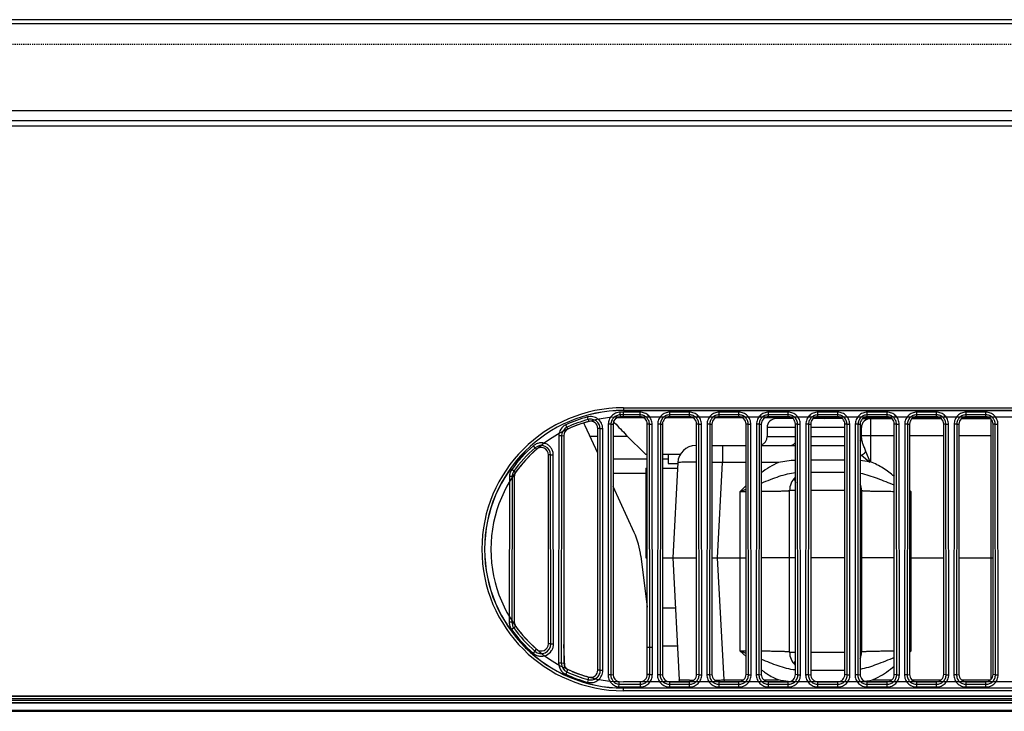
# Model space of a CAD drawing. Units: inches. Extents: x -248 to 3021, y -187 to 1288.
# Drawn here: x 855 to 965, y -123 to -46 of the extents above; entities that cross this region are included whole.
import ezdxf

# ---------------------------------------------------------------- set-up
doc = ezdxf.new("R2010")
doc.units = ezdxf.units.IN
doc.header["$LTSCALE"] = 1.21
doc.header["$MEASUREMENT"] = 0
doc.linetypes.add('DOT', pattern=[0.2, 0.1, -0.1])
doc.linetypes.add('PHANTOM', pattern=[0.8, 0.45, -0.05, 0.1, -0.05, 0.1, -0.05])
for name, color, linetype in [('3_ALL_AXES', 7, 'CONTINUOUS'), ('5_ALL_CURVES', 7, 'CONTINUOUS'), ('7_ALL_FEATURES', 7, 'CONTINUOUS'), ('CLOSED_SHELL', 7, 'CONTINUOUS')]:
    doc.layers.add(name, color=color, linetype=linetype)

msp = doc.modelspace()

# ---------------------------------------------------------------- linework, layer by layer
at = {"layer": '3_ALL_AXES', "linetype": 'PHANTOM'}
msp.add_line((338.19783, -57.43959), (1172.34109, -57.43959), dxfattribs=at)
at = {"layer": '3_ALL_AXES', "linetype": 'Continuous'}
for p, q in [((1090.10434, -121.53959), (420.10434, -121.53959)), ((420.10434, -121.54041), (1090.10434, -121.54041)), ((1090.10434, -121.84), (420.10434, -121.84)), ((420.10434, -121.99725), (1090.10434, -121.99725)), ((1090.10434, -122.29684), (420.10434, -122.29684)), ((1090.10434, -122.33959), (420.10434, -122.33959)), ((1090.10434, -123.13959), (420.10434, -123.13959)), ((420.10434, -123.23959), (1090.10434, -123.23959))]:
    msp.add_line(p, q, dxfattribs=at)
at = {"layer": '5_ALL_CURVES', "linetype": 'Continuous'}
for p, q in [((922.60434, -90.43959), (1056.10434, -90.43959)), ((1056.10434, -119.93959), (922.60434, -119.93959))]:
    msp.add_line(p, q, dxfattribs=at)
msp.add_arc((922.60434, -105.18959), 14.75, 90, 270, dxfattribs=at)
at = {"layer": '7_ALL_FEATURES', "linetype": 'Continuous'}
for p, q in [((1185.60046, -46.19825), (324.62153, -46.19825)), ((1185.55092, -46.65851), (324.671, -46.65851)), ((333.50982, -56.29985), (1176.90487, -56.29985)), ((762.90434, -57.43959), (1172.34109, -57.43959)), ((770.29919, -58.03959), (1168.95867, -58.03959)), ((922.60434, -89.42869), (1056.10434, -89.42869)), ((922.60434, -89.42869), (922.60434, -89.73959)), ((922.60434, -89.72828), (1056.10434, -89.72828)), ((1056.10434, -89.73959), (922.60434, -89.73959)), ((918.68219, -90.73875), (918.60428, -90.45106)), ((918.68219, -90.73875), (918.74502, -90.95343)), ((921.924, -90.51827), (924.79325, -90.51827)), ((922.22826, -90.22179), (922.22079, -89.92381)), ((922.22826, -90.22179), (922.23427, -90.44423)), ((924.45434, -89.919), (922.60434, -89.919)), ((922.60434, -90.43959), (922.60434, -89.919)), ((924.45434, -90.21708), (922.60434, -90.21708)), ((924.45434, -90.43959), (922.60434, -90.43959)), ((924.45434, -90.43959), (924.45434, -89.919)), ((927.41543, -90.51827), (930.29325, -90.51827)), ((929.95434, -89.919), (927.75434, -89.919)), ((927.75434, -90.43959), (927.75434, -89.919)), ((929.95434, -90.21708), (927.75434, -90.21708)), ((929.95434, -90.43959), (927.75434, -90.43959)), ((929.95434, -90.43959), (929.95434, -89.919)), ((932.91543, -90.51827), (935.79325, -90.51827)), ((935.45434, -89.919), (933.25434, -89.919)), ((933.25434, -90.43959), (933.25434, -89.919)), ((935.45434, -90.21708), (933.25434, -90.21708)), ((935.45434, -90.43959), (933.25434, -90.43959)), ((935.45434, -90.43959), (935.45434, -89.919)), ((938.41543, -90.51827), (941.29325, -90.51827)), ((940.95434, -89.919), (938.75434, -89.919)), ((938.75434, -90.43959), (938.75434, -89.919)), ((940.95434, -90.21708), (938.75434, -90.21708)), ((940.95434, -90.43959), (938.75434, -90.43959)), ((941.48143, -90.63959), (939.59933, -90.63959)), ((940.95434, -90.43959), (940.95434, -89.919)), ((946.98143, -90.63959), (943.72725, -90.63959)), ((943.91543, -90.51827), (945.08956, -90.51827)), ((946.45434, -89.919), (944.25434, -89.919)), ((944.25434, -90.43959), (944.25434, -89.919)), ((946.45434, -90.21708), (944.25434, -90.21708)), ((946.45434, -90.43959), (944.25434, -90.43959)), ((945.08956, -90.51827), (945.11238, -90.51827)), ((946.45434, -90.43959), (946.45434, -89.919)), ((949.22725, -90.63959), (952.48143, -90.63959)), ((952.29325, -90.51827), (949.41543, -90.51827)), ((951.95434, -89.919), (949.75434, -89.919)), ((949.75434, -90.43959), (949.75434, -89.919)), ((951.95434, -90.21708), (949.75434, -90.21708)), ((951.95434, -90.43959), (949.75434, -90.43959)), ((950.09929, -90.63959), (950.09929, -95.44169)), ((951.95434, -90.43959), (951.95434, -89.919)), ((954.72725, -90.63959), (957.98143, -90.63959)), ((957.79325, -90.51827), (954.91543, -90.51827)), ((957.45434, -89.919), (955.25434, -89.919)), ((955.25434, -90.43959), (955.25434, -89.919)), ((957.45434, -90.21708), (955.25434, -90.21708)), ((957.45434, -90.43959), (955.25434, -90.43959)), ((957.45434, -90.43959), (957.45434, -89.919)), ((960.22725, -90.63959), (963.48143, -90.63959)), ((963.29325, -90.51827), (960.41543, -90.51827)), ((962.95434, -89.919), (960.75434, -89.919)), ((960.75434, -90.43959), (960.75434, -89.919)), ((962.95434, -90.21708), (960.75434, -90.21708)), ((962.95434, -90.43959), (960.75434, -90.43959)), ((962.95434, -90.43959), (962.95434, -89.919)), ((963.54929, -119.67173), (963.54929, -90.70745)), ((916.31776, -91.59751), (916.19289, -91.32689)), ((916.31776, -91.59751), (916.41886, -91.79921)), ((919.75434, -94.4803), (918.35952, -91.43897)), ((919.99584, -91.74272), (919.75434, -91.72556)), ((919.75434, -118.65361), (919.75434, -91.72556)), ((919.99584, -91.74272), (920.2936, -91.74241)), ((920.02469, -118.67283), (919.99584, -91.74272)), ((920.32246, -118.67251), (920.2936, -91.74241)), ((920.91559, -91.26079), (920.88569, -119.16423)), ((921.21336, -91.26111), (920.91559, -91.26079)), ((921.21336, -91.26111), (921.18346, -119.16455)), ((921.21336, -91.26111), (921.45434, -91.24398)), ((921.45434, -91.24398), (921.45434, -119.1453)), ((925.49532, -91.25671), (925.25434, -91.23959)), ((925.25434, -119.13743), (925.25434, -91.23959)), ((925.49532, -91.25671), (925.79308, -91.25639)), ((925.52521, -119.15668), (925.49532, -91.25671)), ((925.82298, -119.15636), (925.79308, -91.25639)), ((926.4156, -91.25639), (926.3857, -119.15852)), ((926.71336, -91.25671), (926.4156, -91.25639)), ((926.71336, -91.25671), (926.68346, -119.15884)), ((926.71336, -91.25671), (926.95434, -91.23959)), ((926.95434, -91.23959), (926.95434, -119.13959)), ((930.99532, -91.25671), (930.75434, -91.23959)), ((930.75434, -119.13959), (930.75434, -91.23959)), ((930.99532, -91.25671), (931.29308, -91.25639)), ((931.02521, -119.15884), (930.99532, -91.25671)), ((931.32298, -119.15852), (931.29308, -91.25639)), ((931.9156, -91.25639), (931.8857, -119.15852)), ((932.21336, -91.25671), (931.9156, -91.25639)), ((932.21336, -91.25671), (932.18346, -119.15884)), ((932.21336, -91.25671), (932.45434, -91.23959)), ((932.45434, -91.23959), (932.45434, -119.13959)), ((936.49532, -91.25671), (936.25434, -91.23959)), ((936.25434, -119.13959), (936.25434, -91.23959)), ((936.49532, -91.25671), (936.79308, -91.25639)), ((936.52521, -119.15884), (936.49532, -91.25671)), ((936.82298, -119.15852), (936.79308, -91.25639)), ((937.4156, -91.25639), (937.3857, -119.15852)), ((937.71336, -91.25671), (937.4156, -91.25639)), ((937.71336, -91.25671), (937.68346, -119.15884)), ((937.71336, -91.25671), (937.95434, -91.23959)), ((937.95434, -91.23959), (937.95434, -119.13959)), ((941.75434, -91.63959), (938.59929, -91.63959)), ((938.59929, -91.63959), (938.59929, -92.63959)), ((941.99532, -91.25671), (941.75434, -91.23959)), ((941.75434, -119.13959), (941.75434, -91.23959)), ((941.99532, -91.25671), (942.29308, -91.25639)), ((942.02521, -119.15884), (941.99532, -91.25671)), ((942.32298, -119.15852), (942.29308, -91.25639)), ((942.9156, -91.25639), (942.8857, -119.15852)), ((943.21336, -91.25671), (942.9156, -91.25639)), ((943.21336, -91.25671), (943.18346, -119.15884)), ((943.21336, -91.25671), (943.45434, -91.23959)), ((943.45434, -91.23959), (943.45434, -119.13959)), ((947.25434, -91.63959), (943.45434, -91.63959)), ((947.49532, -91.25671), (947.25434, -91.23959)), ((947.25434, -119.13959), (947.25434, -91.23959)), ((947.49532, -91.25671), (947.79308, -91.25639)), ((947.52521, -119.15884), (947.49532, -91.25671)), ((947.82298, -119.15852), (947.79308, -91.25639)), ((948.4156, -91.25639), (948.3857, -119.15852)), ((948.71336, -91.25671), (948.4156, -91.25639)), ((948.71336, -91.25671), (948.68346, -119.15884)), ((948.71336, -91.25671), (948.95434, -91.23959)), ((948.95434, -91.23959), (948.95434, -119.13959)), ((949.09929, -91.63959), (948.95434, -91.63959)), ((949.09929, -92.76241), (949.09929, -91.63959)), ((952.99532, -91.25671), (952.75434, -91.23959)), ((952.75434, -119.13959), (952.75434, -91.23959)), ((952.99532, -91.25671), (953.29308, -91.25639)), ((953.02521, -119.15884), (952.99532, -91.25671)), ((953.32298, -119.15852), (953.29308, -91.25639)), ((953.9156, -91.25639), (953.8857, -119.15852)), ((954.21336, -91.25671), (953.9156, -91.25639)), ((954.21336, -91.25671), (954.18346, -119.15884)), ((954.21336, -91.25671), (954.45434, -91.23959)), ((954.45434, -91.23959), (954.45434, -119.13959)), ((958.49532, -91.25671), (958.25434, -91.23959)), ((958.25434, -119.13959), (958.25434, -91.23959)), ((958.49532, -91.25671), (958.79308, -91.25639)), ((958.52521, -119.15884), (958.49532, -91.25671)), ((958.82298, -119.15852), (958.79308, -91.25639)), ((959.4156, -91.25639), (959.3857, -119.15852)), ((959.71336, -91.25671), (959.4156, -91.25639)), ((959.71336, -91.25671), (959.68346, -119.15884)), ((959.71336, -91.25671), (959.95434, -91.23959)), ((959.95434, -91.23959), (959.95434, -119.13959)), ((963.99532, -91.25671), (963.75434, -91.23959)), ((963.75434, -119.13959), (963.75434, -91.23959)), ((963.99532, -91.25671), (964.29308, -91.25639)), ((964.02521, -119.15884), (963.99532, -91.25671)), ((964.32298, -119.15852), (964.29308, -91.25639)), ((915.41422, -92.54237), (915.38708, -117.87254)), ((915.71198, -92.54269), (915.41422, -92.54237)), ((915.71198, -92.54269), (915.68484, -117.87286)), ((915.71198, -92.54269), (915.95434, -92.52546)), ((915.95434, -92.52546), (915.95434, -117.85371)), ((919.75434, -92.63959), (918.91015, -92.63959)), ((923.10434, -92.63959), (921.45434, -92.63959)), ((922.92578, -92.46103), (922.92564, -92.46089)), ((925.10434, -94.63959), (922.92565, -92.4609)), ((938.59929, -92.63959), (941.75434, -92.63959)), ((943.45434, -92.63959), (947.25434, -92.63959)), ((948.95434, -92.63959), (949.09929, -92.63959)), ((952.75434, -92.53491), (950.09929, -92.53491)), ((958.25434, -92.53491), (954.45434, -92.53491)), ((963.54929, -92.53491), (959.95434, -92.53491)), ((912.76985, -93.88923), (912.57454, -93.66417)), ((912.76985, -93.88923), (912.92961, -94.05576)), ((930.75434, -93.63959), (930.65232, -93.63959)), ((932.45434, -93.63959), (936.25434, -93.63959)), ((933.64821, -93.63959), (933.64821, -95.53491)), ((937.95434, -93.63959), (941.75434, -93.63959)), ((943.45434, -93.63959), (947.25434, -93.63959)), ((914.49898, -94.67702), (914.25434, -94.65963)), ((914.25434, -115.71954), (914.25434, -94.65963)), ((914.49898, -94.67702), (914.79675, -94.6767)), ((914.52155, -115.73853), (914.49898, -94.67702)), ((914.81931, -115.73822), (914.79675, -94.6767)), ((925.25434, -95.13959), (921.45434, -95.13959)), ((925.25434, -94.63959), (925.10436, -94.63959)), ((928.92026, -94.63959), (926.95434, -94.63959)), ((927.59929, -95.13959), (926.95434, -95.13959)), ((947.25434, -95.28176), (943.45434, -95.28176)), ((949.09929, -94.71919), (950.02127, -95.47135)), ((950.07164, -95.4674), (949.59929, -94.30431)), ((910.40297, -96.48825), (910.1607, -96.31482)), ((925.09929, -96.13959), (925.25434, -96.13959)), ((925.09929, -96.13959), (925.09929, -106.13959)), ((926.95434, -96.13959), (928.62337, -96.13959)), ((928.65506, -95.53492), (928.09929, -106.13959)), ((933.09244, -106.13959), (933.64821, -95.53491)), ((936.25434, -95.53491), (933.64821, -95.53491)), ((939.86768, -95.53491), (937.95434, -95.53491)), ((909.90934, -97.09635), (909.89196, -113.31856)), ((910.2071, -97.09667), (909.90934, -97.09635)), ((910.2071, -97.09667), (910.18972, -113.31888)), ((910.2071, -97.09667), (910.45434, -97.0791)), ((910.40297, -96.48825), (910.60344, -96.61398)), ((910.45434, -97.0791), (910.45434, -113.30007)), ((925.09929, -96.73959), (921.45434, -96.73959)), ((947.25434, -96.63959), (943.45434, -96.63959)), ((923.80319, -103.30862), (921.45434, -98.18707)), ((935.59929, -98.74425), (936.25766, -98.48732)), ((941.75434, -98.63959), (941.09929, -98.63959)), ((941.09929, -116.63959), (941.09929, -98.63959)), ((947.25434, -98.63959), (943.45434, -98.63959)), ((949.09929, -98.63959), (948.95434, -98.63959)), ((949.09929, -98.63959), (949.09929, -116.63959)), ((954.59929, -98.74426), (954.45434, -98.60957)), ((954.59927, -98.74428), (954.45511, -98.60875)), ((935.59929, -116.53491), (935.59929, -98.74426)), ((954.45396, -98.74422), (954.59929, -98.74426)), ((954.59929, -98.74426), (954.59929, -116.53491)), ((924.55542, -105.96364), (925.25434, -111.6559)), ((925.09929, -106.13959), (925.25434, -106.13959)), ((926.95434, -106.13959), (930.75434, -106.13959)), ((928.09929, -106.13959), (928.81228, -119.74426)), ((932.45434, -106.13959), (936.25434, -106.13959)), ((933.80543, -119.74426), (933.09244, -106.13959)), ((941.75434, -106.13959), (937.95434, -106.13959)), ((947.25434, -106.13959), (943.45434, -106.13959)), ((952.75434, -106.13959), (948.95434, -106.13959)), ((954.45434, -106.13959), (958.25434, -106.13959)), ((959.95434, -106.13959), (963.75434, -106.13959)), ((928.39277, -111.73959), (926.95434, -111.73959)), ((910.18972, -113.31888), (909.89196, -113.31856)), ((910.38745, -113.93839), (910.14518, -114.11118)), ((910.18972, -113.31888), (910.45434, -113.30007)), ((910.38745, -113.93839), (910.60344, -113.76519)), ((914.52155, -115.73853), (914.25434, -115.71954)), ((914.52155, -115.73853), (914.81931, -115.73822)), ((916.08385, -118.28911), (915.95434, -115.79619)), ((925.80487, -116.13959), (925.25434, -116.13959)), ((926.95434, -115.93959), (928.61289, -115.93959)), ((912.75361, -116.545), (912.5583, -116.76944)), ((912.75361, -116.545), (912.92961, -116.32341)), ((935.59925, -116.53495), (936.24874, -117.1445)), ((941.09929, -116.63959), (941.75434, -116.63959)), ((943.45434, -116.63959), (947.25434, -116.63959)), ((948.95434, -116.63959), (949.09929, -116.63959)), ((954.59929, -116.53492), (954.45385, -116.59166)), ((954.59929, -116.53491), (954.45396, -116.53495)), ((954.45434, -116.66993), (954.59929, -116.53491)), ((954.45493, -116.67056), (954.59929, -116.53491)), ((915.68484, -117.87286), (915.38708, -117.87254)), ((915.68484, -117.87286), (915.95434, -117.85371)), ((916.30528, -118.84507), (916.18041, -119.11505)), ((916.30528, -118.84507), (916.41886, -118.57997)), ((918.67391, -119.70735), (918.74502, -119.42574)), ((920.02469, -118.67283), (919.75434, -118.65361)), ((920.02469, -118.67283), (920.32246, -118.67251)), ((921.18346, -119.16455), (920.88569, -119.16423)), ((921.18346, -119.16455), (921.45434, -119.1453)), ((925.52521, -119.15668), (925.25434, -119.13743)), ((925.52521, -119.15668), (925.82298, -119.15636)), ((926.68346, -119.15884), (926.3857, -119.15852)), ((926.68346, -119.15884), (926.95434, -119.13959)), ((931.02521, -119.15884), (930.75434, -119.13959)), ((931.02521, -119.15884), (931.32298, -119.15852)), ((932.18346, -119.15884), (931.8857, -119.15852)), ((932.18346, -119.15884), (932.45434, -119.13959)), ((936.52521, -119.15884), (936.25434, -119.13959)), ((936.52521, -119.15884), (936.82298, -119.15852)), ((937.68346, -119.15884), (937.3857, -119.15852)), ((937.68346, -119.15884), (937.95434, -119.13959)), ((942.02521, -119.15884), (941.75434, -119.13959)), ((942.02521, -119.15884), (942.32298, -119.15852)), ((943.18346, -119.15884), (942.8857, -119.15852)), ((943.18346, -119.15884), (943.45434, -119.13959)), ((943.45434, -118.63959), (947.25434, -118.63959)), ((947.52521, -119.15884), (947.25434, -119.13959)), ((947.52521, -119.15884), (947.82298, -119.15852)), ((948.68346, -119.15884), (948.3857, -119.15852)), ((948.68346, -119.15884), (948.95434, -119.13959)), ((953.02521, -119.15884), (952.75434, -119.13959)), ((953.02521, -119.15884), (953.32298, -119.15852)), ((954.18346, -119.15884), (953.8857, -119.15852)), ((954.18346, -119.15884), (954.45434, -119.13959)), ((958.52521, -119.15884), (958.25434, -119.13959)), ((958.52521, -119.15884), (958.82298, -119.15852)), ((959.68346, -119.15884), (959.3857, -119.15852)), ((959.68346, -119.15884), (959.95434, -119.13959)), ((964.02521, -119.15884), (963.75434, -119.13959)), ((964.02521, -119.15884), (964.32298, -119.15852)), ((918.67391, -119.70735), (918.596, -119.99441)), ((922.08019, -120.22272), (922.05713, -120.5201)), ((922.05713, -120.5201), (924.45065, -120.52655)), ((922.08019, -120.22272), (924.45145, -120.22911)), ((922.10435, -119.93111), (924.45219, -119.93743)), ((924.45219, -119.93743), (924.45065, -120.52655)), ((927.75434, -119.93959), (929.95434, -119.93959)), ((927.75434, -120.52871), (927.75434, -119.93959)), ((927.75434, -120.23128), (929.95434, -120.23128)), ((927.75434, -120.52871), (929.95434, -120.52871)), ((929.94849, -119.78671), (929.90318, -119.78649)), ((929.95434, -120.52871), (929.95434, -119.93959)), ((933.25434, -119.93959), (935.45434, -119.93959)), ((933.25434, -120.52871), (933.25434, -119.93959)), ((933.25434, -120.23128), (935.45434, -120.23128)), ((933.25434, -120.52871), (935.45434, -120.52871)), ((933.80543, -119.74426), (935.97676, -119.74426)), ((933.80543, -119.74426), (933.80543, -119.93959)), ((935.45434, -120.52871), (935.45434, -119.93959)), ((938.23192, -119.74426), (939.86767, -119.74426)), ((938.75434, -119.93959), (940.95434, -119.93959)), ((938.75434, -120.52871), (938.75434, -119.93959)), ((938.75434, -120.23128), (940.95434, -120.23128)), ((938.75434, -120.52871), (940.95434, -120.52871)), ((940.95434, -120.52871), (940.95434, -119.93959)), ((944.25434, -119.93959), (946.45434, -119.93959)), ((944.25434, -120.52871), (944.25434, -119.93959)), ((944.25434, -120.23128), (946.45434, -120.23128)), ((944.25434, -120.52871), (946.45434, -120.52871)), ((946.45434, -120.52871), (946.45434, -119.93959)), ((949.75434, -119.93959), (951.95434, -119.93959)), ((949.75434, -120.52871), (949.75434, -119.93959)), ((949.75434, -120.23128), (951.95434, -120.23128)), ((949.75434, -120.52871), (951.95434, -120.52871)), ((950.3309, -119.74426), (952.47676, -119.74426)), ((951.95434, -120.52871), (951.95434, -119.93959)), ((954.73192, -119.74426), (957.97676, -119.74426)), ((955.25434, -119.93959), (957.45434, -119.93959)), ((955.25434, -120.52871), (955.25434, -119.93959)), ((955.25434, -120.23128), (957.45434, -120.23128)), ((955.25434, -120.52871), (957.45434, -120.52871)), ((957.45434, -120.52871), (957.45434, -119.93959)), ((960.23192, -119.74426), (963.47676, -119.74426)), ((960.75434, -119.93959), (962.95434, -119.93959)), ((960.75434, -120.52871), (960.75434, -119.93959)), ((960.75434, -120.23128), (962.95434, -120.23128)), ((960.75434, -120.52871), (962.95434, -120.52871)), ((962.95434, -120.52871), (962.95434, -119.93959)), ((922.60434, -120.63959), (1056.10434, -120.63959)), ((922.60434, -120.95048), (922.60434, -120.63959)), ((1056.10434, -120.65089), (922.60434, -120.65089)), ((1056.10434, -120.95048), (922.60434, -120.95048))]:
    msp.add_line(p, q, dxfattribs=at)
at = {"layer": '7_ALL_FEATURES', "linetype": 'DOT'}
msp.add_line((325.08709, -48.93959), (1185.14563, -48.93959), dxfattribs=at)
at = {"layer": '7_ALL_FEATURES', "linetype": 'Continuous'}
for centre, radius, start, end in [((922.60434, -105.18959), 15.76089, 90, 270), ((922.60434, -105.18959), 15.4613, 90, 270), ((922.60434, -105.18959), 15.45, 90, 270), ((922.61364, -105.24731), 15.32985, 105.1614438, 114.7613658), ((922.61346, -105.24711), 15.03155, 105.1611451, 114.7608908), ((956.64825, -58.91537), 47.56761, 222.3636116, 222.570061), ((922.60435, -105.22215), 15.30315, 90.0000283, 91.4362218), ((922.60435, -105.22244), 15.00536, 90.0000282, 91.4361934), ((939.59929, -91.63959), 1, 90, 180), ((908.20629, -57.69192), 49.39259, 318.1590584, 318.3483086), ((945.82079, -91.44332), 1.16515, 120.0239721, 127.4451182), ((947.23093, -92.61706), 2.98215, 132.9870093, 135.2684183), ((950.09929, -91.63959), 1, 90, 180), ((916.75444, -92.54379), 1.34022, 114.771152, 179.9391114), ((916.75445, -92.54411), 1.04247, 114.7648442, 179.921854), ((915.63262, -92.68959), 3, 24.6371921, 31.5352071), ((954.18654, -61.21375), 44.19986, 222.53465, 224.9871598), ((937.59929, -92.63959), 1, 290.8751693, 0), ((948.09929, -92.63959), 1, 329.8333008, 0), ((922.59782, -105.21638), 15.29443, 130.9465514, 144.4077675), ((922.5977, -105.21658), 14.99651, 130.9456345, 144.4069817), ((913.45433, -94.67837), 1.04464, 0.0743621, 130.9377367), ((930.65232, -95.63959), 2, 90, 177), ((970.8282, -68.44384), 34.09603, 230.0894535, 230.4102816), ((928.78272, -328.31412), 232.83005, 88.8025938, 89.0971145), ((959.79666, -105.89639), 14.25972, 132.8477869, 132.9994864), ((943.09929, -98.63959), 2, 132.836506, 180), ((951.30042, -114.51453), 22.25369, 132.5800483, 134.8741137), ((947.09929, -98.63959), 2, 0, 21.0327341), ((935.59929, 187.25353), 285.99779, 270.0000007, 270.1319951), ((963.17867, -75.40656), 24.86472, 249.4562122, 249.8156175), ((915.6225, -107.06046), 9, 7, 24.6371921), ((922.59713, -105.23227), 14.99576, 215.4907849, 228.9725757), ((922.59726, -105.23183), 15.29369, 215.4919942, 228.9732437), ((913.45434, -115.74008), 1.0672, 228.9590459, 0.0828069), ((935.59923, -402.53946), 286.00455, 89.8679699, 89.9999881), ((924.71566, -146.03375), 31.44256, 68.4622901, 69.748389), ((943.09929, -116.63959), 2, 180, 227.1050642), ((947.09929, -116.63959), 2, 338.8647257, 0), ((916.75444, -117.87402), 1.36736, 179.9381233, 245.1773488), ((916.75445, -117.87434), 1.06961, 179.9207687, 245.1691589), ((922.6137, -105.2003), 15.32996, 245.1871908, 254.8063755), ((922.61352, -105.20114), 15.03166, 245.1866453, 254.8060353), ((922.25439, -119.16605), 1.07093, 179.9196618, 260.6385426), ((945.3362, -108.83543), 12.24691, 232.8605102, 234.485079), ((945.02392, -121.97685), 23.01069, 174.8994382, 175.6280414), ((930.80954, -119.63959), 2, 183, 188.7815176), ((930.28232, -40.47846), 79.30895, 269.7588236, 270.085412), ((928.98941, 110.08344), 229.87814, 270.9385547, 271.061339), ((928.90875, 114.55473), 234.35015, 271.0608066, 271.1972656), ((942.16586, -109.79687), 10.20487, 263.1879569, 263.6406653), ((947.94061, -109.10799), 10.89989, 278.1940975, 278.4865164), ((947.8996, -108.83692), 11.17405, 278.489382, 279.476217), ((947.73793, -107.90338), 12.12146, 279.5034901, 282.3519165)]:
    msp.add_arc(centre, radius, start, end, dxfattribs=at)
for centre, major_axis, start_param, end_param in [((922.60434, -105.18959), (0, 14.75), 0.264730064, 0.432734534), ((918.95434, -91.72556), (0.8, 0), 0, 1.835526391), ((922.25434, -91.24398), (0, 0.8), 0.025092239, 1.570796327), ((922.60434, -105.18959), (14.75, 0), 1.570796327, 1.595888565), ((924.45434, -91.23959), (0, 0.8), -1.570796327, 0), ((927.75434, -91.23959), (0, 0.8), 0, 1.570796327), ((929.95434, -91.23959), (0, 0.8), -1.570796327, 0), ((933.25434, -91.23959), (0, 0.8), 0, 1.570796327), ((935.45434, -91.23959), (0, 0.8), -1.570796327, 0), ((938.75434, -91.23959), (0, 0.8), 0, 1.570796327), ((940.95434, -91.23959), (0, 0.8), -1.570796327, 0), ((944.25434, -91.23959), (0, 0.8), 0, 1.570796327), ((946.45434, -91.23959), (0, 0.8), -1.570796327, 0), ((949.75434, -91.23959), (0, 0.8), 0, 1.570796327), ((951.95434, -91.23959), (0, 0.8), -1.570796327, 0), ((955.25434, -91.23959), (0, 0.8), 0, 1.570796327), ((957.45434, -91.23959), (0, 0.8), -1.570796327, 0), ((960.75434, -91.23959), (0, 0.8), 0, 1.570796327), ((962.95434, -91.23959), (0, 0.8), -1.570796327, 0), ((916.75434, -92.52546), (0.8, 0), 2.003530861, 3.141592654), ((922.60434, -105.18959), (14.75, 0), 2.286189142, 2.521148094), ((913.45434, -94.65963), (0, 0.8), -1.570796327, 0.715392816), ((911.25434, -97.0791), (0.8, 0), 2.521148094, 3.141592654), ((911.25434, -113.30007), (0.8, 0), 3.141592654, 3.762037213), ((922.60434, -105.18959), (14.75, 0), -2.521148094, -2.286189142), ((913.45434, -115.71954), (0, 0.8), -3.856985469, -1.570796327), ((916.75434, -117.85371), (0.8, 0), 3.141592654, 4.279654446), ((922.60434, -105.18959), (0, 14.75), -3.574327188, -3.406322718), ((918.95434, -118.65361), (0.8, 0), -1.835526391, 0), ((922.25434, -119.1453), (0, 0.8), 1.570796327, 2.952990777), ((924.45434, -119.13743), (0.8, 0), -1.573487322, 0), ((927.75434, -119.13959), (0, 0.8), 1.570796327, 3.141592654), ((929.95434, -119.13959), (0, 0.8), -3.141592654, -1.570796327), ((933.25434, -119.13959), (0, 0.8), 1.570796327, 3.141592654), ((935.45434, -119.13959), (0, 0.8), -3.141592654, -1.570796327), ((938.75434, -119.13959), (0, 0.8), 1.570796327, 3.141592654), ((940.95434, -119.13959), (0, 0.8), -3.141592654, -1.570796327), ((944.25434, -119.13959), (0, 0.8), 1.570796327, 3.141592654), ((946.45434, -119.13959), (0, 0.8), -3.141592654, -1.570796327), ((949.75434, -119.13959), (0, 0.8), 1.570796327, 3.141592654), ((951.95434, -119.13959), (0, 0.8), -3.141592654, -1.570796327), ((955.25434, -119.13959), (0, 0.8), 1.570796327, 3.141592654), ((957.45434, -119.13959), (0, 0.8), -3.141592654, -1.570796327), ((960.75434, -119.13959), (0, 0.8), 1.570796327, 3.141592654), ((962.95434, -119.13959), (0, 0.8), -3.141592654, -1.570796327)]:
    msp.add_ellipse(centre, major_axis=major_axis, ratio=1, start_param=start_param, end_param=end_param, dxfattribs=at)
for points, knots in [([(920.2936, -91.74241), (920.29338, -91.53961), (920.19412, -91.12956), (919.79756, -90.64075), (919.22184, -90.38624), (918.80005, -90.39804), (918.60428, -90.45106)], [0, 0, 0, 0, 0.250028637, 0.4999746, 0.749934408, 1, 1, 1, 1]), ([(919.99584, -91.74272), (919.99562, -91.58509), (919.91755, -91.2667), (919.61024, -90.88591), (919.16214, -90.68927), (918.83438, -90.69756), (918.68219, -90.73875)], [0, 0, 0, 0, 0.250028086, 0.499974537, 0.749934692, 1, 1, 1, 1]), ([(922.22079, -89.92381), (922.04962, -89.92811), (921.70604, -90.0058), (921.27184, -90.30292), (920.98522, -90.74415), (920.91578, -91.08954), (920.91559, -91.26079)], [0, 0, 0, 0, 0.250031829, 0.499966646, 0.749926551, 1, 1, 1, 1]), ([(922.22826, -90.22179), (922.0952, -90.22513), (921.82827, -90.28593), (921.49034, -90.51633), (921.26801, -90.85965), (921.21354, -91.12798), (921.21336, -91.26111)], [0, 0, 0, 0, 0.25003188, 0.499966756, 0.749926863, 1, 1, 1, 1]), ([(925.79308, -91.25639), (925.79289, -91.08243), (925.72112, -90.73149), (925.42563, -90.28555), (924.9794, -89.99043), (924.62833, -89.91901), (924.45434, -89.919)], [0, 0, 0, 0, 0.250035916, 0.499967222, 0.749924209, 1, 1, 1, 1]), ([(925.49532, -91.25671), (925.49513, -91.12148), (925.43882, -90.84885), (925.20964, -90.50184), (924.86234, -90.27304), (924.58959, -90.21708), (924.45434, -90.21708)], [0, 0, 0, 0, 0.250035521, 0.499966939, 0.749924106, 1, 1, 1, 1]), ([(927.75434, -89.919), (927.58038, -89.91901), (927.22935, -89.99041), (926.78312, -90.28547), (926.48758, -90.73141), (926.41579, -91.0824), (926.4156, -91.25639)], [0, 0, 0, 0, 0.250035309, 0.499966248, 0.74992362, 1, 1, 1, 1]), ([(927.75434, -90.21708), (927.61911, -90.21708), (927.3464, -90.27302), (926.9991, -90.50178), (926.76987, -90.84879), (926.71355, -91.12146), (926.71336, -91.25671)], [0, 0, 0, 0, 0.250035333, 0.499966337, 0.749923932, 1, 1, 1, 1]), ([(931.29308, -91.25639), (931.29289, -91.08243), (931.22112, -90.73149), (930.92563, -90.28555), (930.4794, -89.99043), (930.12833, -89.91901), (929.95434, -89.919)], [0, 0, 0, 0, 0.250035916, 0.499967222, 0.749924209, 1, 1, 1, 1]), ([(930.99532, -91.25671), (930.99513, -91.12148), (930.93882, -90.84885), (930.70964, -90.50184), (930.36234, -90.27304), (930.08959, -90.21708), (929.95434, -90.21708)], [0, 0, 0, 0, 0.250035521, 0.499966939, 0.749924106, 1, 1, 1, 1]), ([(933.25434, -89.919), (933.08038, -89.91901), (932.72935, -89.99041), (932.28312, -90.28547), (931.98758, -90.73141), (931.91579, -91.0824), (931.9156, -91.25639)], [0, 0, 0, 0, 0.250035309, 0.499966248, 0.74992362, 1, 1, 1, 1]), ([(933.25434, -90.21708), (933.11911, -90.21708), (932.8464, -90.27302), (932.4991, -90.50178), (932.26987, -90.84879), (932.21355, -91.12146), (932.21336, -91.25671)], [0, 0, 0, 0, 0.250035333, 0.499966337, 0.749923932, 1, 1, 1, 1]), ([(936.79308, -91.25639), (936.79289, -91.08243), (936.72112, -90.73149), (936.42563, -90.28555), (935.9794, -89.99043), (935.62833, -89.91901), (935.45434, -89.919)], [0, 0, 0, 0, 0.250035916, 0.499967222, 0.749924209, 1, 1, 1, 1]), ([(936.49532, -91.25671), (936.49513, -91.12148), (936.43882, -90.84885), (936.20964, -90.50184), (935.86234, -90.27304), (935.58959, -90.21708), (935.45434, -90.21708)], [0, 0, 0, 0, 0.250035521, 0.499966939, 0.749924106, 1, 1, 1, 1]), ([(938.75434, -89.919), (938.58038, -89.91901), (938.22935, -89.99041), (937.78312, -90.28547), (937.48758, -90.73141), (937.41579, -91.0824), (937.4156, -91.25639)], [0, 0, 0, 0, 0.250035309, 0.499966248, 0.74992362, 1, 1, 1, 1]), ([(938.75434, -90.21708), (938.61911, -90.21708), (938.3464, -90.27302), (937.9991, -90.50178), (937.76987, -90.84879), (937.71355, -91.12146), (937.71336, -91.25671)], [0, 0, 0, 0, 0.250035333, 0.499966337, 0.749923932, 1, 1, 1, 1]), ([(942.29308, -91.25639), (942.29289, -91.08243), (942.22112, -90.73149), (941.92563, -90.28555), (941.4794, -89.99043), (941.12833, -89.91901), (940.95434, -89.919)], [0, 0, 0, 0, 0.250035916, 0.499967222, 0.749924209, 1, 1, 1, 1]), ([(941.99532, -91.25671), (941.99513, -91.12148), (941.93882, -90.84885), (941.70964, -90.50184), (941.36234, -90.27304), (941.08959, -90.21708), (940.95434, -90.21708)], [0, 0, 0, 0, 0.250035521, 0.499966939, 0.749924106, 1, 1, 1, 1]), ([(944.25434, -89.919), (944.08038, -89.91901), (943.72935, -89.99041), (943.28312, -90.28547), (942.98758, -90.73141), (942.91579, -91.0824), (942.9156, -91.25639)], [0, 0, 0, 0, 0.250035309, 0.499966248, 0.74992362, 1, 1, 1, 1]), ([(944.25434, -90.21708), (944.11911, -90.21708), (943.8464, -90.27302), (943.4991, -90.50178), (943.26987, -90.84879), (943.21355, -91.12146), (943.21336, -91.25671)], [0, 0, 0, 0, 0.250035333, 0.499966337, 0.749923932, 1, 1, 1, 1]), ([(947.79308, -91.25639), (947.79289, -91.08243), (947.72112, -90.73149), (947.42563, -90.28555), (946.9794, -89.99043), (946.62833, -89.91901), (946.45434, -89.919)], [0, 0, 0, 0, 0.250035916, 0.499967222, 0.749924209, 1, 1, 1, 1]), ([(947.49532, -91.25671), (947.49513, -91.12148), (947.43882, -90.84885), (947.20964, -90.50184), (946.86234, -90.27304), (946.58959, -90.21708), (946.45434, -90.21708)], [0, 0, 0, 0, 0.250035521, 0.499966939, 0.749924106, 1, 1, 1, 1]), ([(949.75434, -89.919), (949.58038, -89.91901), (949.22935, -89.99041), (948.78312, -90.28547), (948.48758, -90.73141), (948.41579, -91.0824), (948.4156, -91.25639)], [0, 0, 0, 0, 0.250035309, 0.499966248, 0.74992362, 1, 1, 1, 1]), ([(949.75434, -90.21708), (949.61911, -90.21708), (949.3464, -90.27302), (948.9991, -90.50178), (948.76987, -90.84879), (948.71355, -91.12146), (948.71336, -91.25671)], [0, 0, 0, 0, 0.250035333, 0.499966337, 0.749923932, 1, 1, 1, 1]), ([(953.29308, -91.25639), (953.29289, -91.08243), (953.22112, -90.73149), (952.92563, -90.28555), (952.4794, -89.99043), (952.12833, -89.91901), (951.95434, -89.919)], [0, 0, 0, 0, 0.250035916, 0.499967222, 0.749924209, 1, 1, 1, 1]), ([(952.99532, -91.25671), (952.99513, -91.12148), (952.93882, -90.84885), (952.70964, -90.50184), (952.36234, -90.27304), (952.08959, -90.21708), (951.95434, -90.21708)], [0, 0, 0, 0, 0.250035521, 0.499966939, 0.749924106, 1, 1, 1, 1]), ([(955.25434, -89.919), (955.08038, -89.91901), (954.72935, -89.99041), (954.28312, -90.28547), (953.98758, -90.73141), (953.91579, -91.0824), (953.9156, -91.25639)], [0, 0, 0, 0, 0.250035309, 0.499966248, 0.74992362, 1, 1, 1, 1]), ([(955.25434, -90.21708), (955.11911, -90.21708), (954.8464, -90.27302), (954.4991, -90.50178), (954.26987, -90.84879), (954.21355, -91.12146), (954.21336, -91.25671)], [0, 0, 0, 0, 0.250035333, 0.499966337, 0.749923932, 1, 1, 1, 1]), ([(958.79308, -91.25639), (958.79289, -91.08243), (958.72112, -90.73149), (958.42563, -90.28555), (957.9794, -89.99043), (957.62833, -89.91901), (957.45434, -89.919)], [0, 0, 0, 0, 0.250035916, 0.499967222, 0.749924209, 1, 1, 1, 1]), ([(958.49532, -91.25671), (958.49513, -91.12148), (958.43882, -90.84885), (958.20964, -90.50184), (957.86234, -90.27304), (957.58959, -90.21708), (957.45434, -90.21708)], [0, 0, 0, 0, 0.250035521, 0.499966939, 0.749924106, 1, 1, 1, 1]), ([(960.75434, -89.919), (960.58038, -89.91901), (960.22935, -89.99041), (959.78312, -90.28547), (959.48758, -90.73141), (959.41579, -91.0824), (959.4156, -91.25639)], [0, 0, 0, 0, 0.250035309, 0.499966248, 0.74992362, 1, 1, 1, 1]), ([(960.75434, -90.21708), (960.61911, -90.21708), (960.3464, -90.27302), (959.9991, -90.50178), (959.76987, -90.84879), (959.71355, -91.12146), (959.71336, -91.25671)], [0, 0, 0, 0, 0.250035333, 0.499966337, 0.749923932, 1, 1, 1, 1]), ([(964.29308, -91.25639), (964.29289, -91.08243), (964.22112, -90.73149), (963.92563, -90.28555), (963.4794, -89.99043), (963.12833, -89.91901), (962.95434, -89.919)], [0, 0, 0, 0, 0.250035916, 0.499967222, 0.749924209, 1, 1, 1, 1]), ([(963.99532, -91.25671), (963.99513, -91.12148), (963.93882, -90.84885), (963.70964, -90.50184), (963.36234, -90.27304), (963.08959, -90.21708), (962.95434, -90.21708)], [0, 0, 0, 0, 0.250035521, 0.499966939, 0.749924106, 1, 1, 1, 1]), ([(949.0993, -92.7627), (949.0993, -92.80245), (949.08844, -92.97038), (949.0301, -93.13514), (948.96341, -93.24481)], [0, 0, 0, 0, 0.236441624, 1, 1, 1, 1]), ([(950.09929, -92.53491), (949.97174, -92.53491), (949.78655, -92.53666), (949.55084, -92.54311), (949.40142, -92.54929), (949.27816, -92.55692), (949.18778, -92.56488), (949.13115, -92.57349), (949.10718, -92.58005), (949.09929, -92.5849), (949.09929, -92.58725)], [0, 0, 0, 0, 0.380808478, 0.552940705, 0.703786071, 0.827761092, 0.920299702, 0.977749552, 0.992984826, 1, 1, 1, 1]), ([(949.59928, -94.30432), (949.5395, -94.15415), (949.42492, -93.86342), (949.27107, -93.44653), (949.16537, -93.1259), (949.11226, -92.90283), (949.0993, -92.80577), (949.0993, -92.76273)], [0, 0, 0, 0, 0.298329912, 0.576717048, 0.820391586, 0.920555783, 1, 1, 1, 1]), ([(914.79675, -94.6767), (914.79661, -94.5494), (914.75911, -94.29345), (914.59863, -93.94129), (914.34419, -93.64928), (914.01863, -93.43951), (913.64673, -93.3315), (913.25947, -93.33108), (912.88844, -93.44106), (912.6707, -93.58072), (912.57454, -93.66417)], [0, 0, 0, 0, 0.124968634, 0.249967346, 0.374985847, 0.500015128, 0.625031764, 0.750031269, 0.87501333, 1, 1, 1, 1]), ([(941.19929, -93.63959), (941.30852, -93.63959), (941.54679, -93.55206), (941.69648, -93.35736), (941.75618, -93.24546)], [0, 0, 0, 0, 0.46272237, 1, 1, 1, 1]), ([(949.09929, -94.71919), (949.14462, -94.69039), (949.32318, -94.56726), (949.48823, -94.42385), (949.59929, -94.30431)], [0, 0, 0, 0, 0.247614766, 1, 1, 1, 1]), ([(910.1607, -96.31482), (910.0801, -96.42741), (909.95378, -96.67945), (909.90949, -96.95788), (909.90934, -97.09635)], [0, 0, 0, 0, 0.499979006, 1, 1, 1, 1]), ([(930.73063, -95.49367), (930.57808, -95.49278), (930.28869, -95.4916), (929.88012, -95.49176), (929.52417, -95.49391), (929.22588, -95.49799), (929.01513, -95.50318), (928.87862, -95.50861), (928.8005, -95.51281), (928.74054, -95.51732), (928.69469, -95.52218), (928.67153, -95.52685), (928.65522, -95.53131), (928.65506, -95.53491)], [0, 0, 0, 0, 0.220166286, 0.417623498, 0.589647585, 0.733840504, 0.848203801, 0.893725907, 0.931233079, 0.960601572, 0.981785138, 0.994791096, 1, 1, 1, 1]), ([(952.76207, -97.08151), (952.36519, -96.75386), (951.52919, -96.12188), (950.59567, -95.6309), (950.09928, -95.44172)], [0, 0, 0, 0, 0.492075107, 1, 1, 1, 1]), ([(910.40297, -96.48825), (910.3402, -96.57589), (910.24196, -96.77215), (910.20725, -96.98886), (910.2071, -97.09667)], [0, 0, 0, 0, 0.499979153, 1, 1, 1, 1]), ([(937.9587, -97.81633), (938.29811, -97.68149), (938.95572, -97.42116), (939.91794, -97.06096), (940.83897, -96.78126), (941.45238, -96.67335), (941.75137, -96.65117)], [0, 0, 0, 0, 0.275237297, 0.533026479, 0.774061633, 1, 1, 1, 1]), ([(941.57834, -97.36539), (941.59758, -97.39861), (941.67266, -97.53723), (941.73229, -97.68407), (941.76914, -97.79745)], [0, 0, 0, 0, 0.243556361, 1, 1, 1, 1]), ([(948.95686, -96.71581), (949.28325, -96.77359), (949.92682, -96.9429), (950.86786, -97.27639), (951.80608, -97.64394), (952.43461, -97.89182), (952.7512, -98.01787)], [0, 0, 0, 0, 0.247546243, 0.495406769, 0.745511033, 1, 1, 1, 1]), ([(937.95442, -98.73417), (938.17966, -98.73214), (938.61009, -98.72758), (939.22141, -98.7188), (939.76056, -98.70854), (940.15974, -98.6985), (940.43517, -98.68962), (940.60649, -98.68311), (940.7525, -98.67637), (940.87378, -98.66964), (940.9664, -98.66246), (941.03854, -98.65635), (941.07246, -98.64883), (941.09927, -98.6448), (941.09929, -98.63959)], [0, 0, 0, 0, 0.214589057, 0.4100956, 0.582452914, 0.728330382, 0.790490847, 0.84501779, 0.891582955, 0.929973595, 0.960075832, 0.981787246, 0.995036125, 1, 1, 1, 1]), ([(949.09929, -98.63959), (949.0993, -98.6415), (949.10612, -98.64525), (949.12626, -98.65045), (949.17515, -98.65747), (949.2543, -98.66457), (949.3661, -98.67212), (949.50799, -98.67944), (949.68009, -98.68663), (949.88106, -98.69356), (950.20313, -98.70293), (950.6678, -98.71335), (951.292, -98.72371), (951.99405, -98.73222), (952.48636, -98.73637), (952.7428, -98.73811)], [0, 0, 0, 0, 0.001569057, 0.005089214, 0.018562288, 0.040659716, 0.071289797, 0.110334225, 0.157639959, 0.212892712, 0.275719971, 0.422603929, 0.59512631, 0.789107578, 1, 1, 1, 1]), ([(909.89196, -113.31856), (909.89181, -113.4589), (909.93613, -113.7412), (910.06369, -113.99691), (910.14518, -114.11118)], [0, 0, 0, 0, 0.499979069, 1, 1, 1, 1]), ([(910.18972, -113.31888), (910.18957, -113.42856), (910.22432, -113.64914), (910.32379, -113.84907), (910.38745, -113.93839)], [0, 0, 0, 0, 0.499978978, 1, 1, 1, 1]), ([(912.5583, -116.76944), (912.65609, -116.85454), (912.8779, -116.99698), (913.3778, -117.14625), (914.05305, -117.05242), (914.56655, -116.60404), (914.78157, -116.12874), (914.81945, -115.86787), (914.81931, -115.73822)], [0, 0, 0, 0, 0.125602408, 0.251235486, 0.500014621, 0.748763206, 0.874379534, 1, 1, 1, 1]), ([(941.09929, -116.63959), (941.09927, -116.63437), (941.07245, -116.63035), (941.03852, -116.62282), (940.96636, -116.61671), (940.87372, -116.60953), (940.75243, -116.6028), (940.60641, -116.59606), (940.43508, -116.58955), (940.15967, -116.58067), (939.76053, -116.57064), (939.22148, -116.56037), (938.61028, -116.5516), (938.17994, -116.54703), (937.95475, -116.545)], [0, 0, 0, 0, 0.004966772, 0.018221509, 0.039940708, 0.070051791, 0.108451489, 0.155025089, 0.209559175, 0.271724906, 0.417604908, 0.589950419, 0.785433904, 1, 1, 1, 1]), ([(952.75343, -117.25888), (952.09085, -117.52147), (950.85246, -118.02505), (949.57383, -118.45416), (948.95658, -118.56307)], [0, 0, 0, 0, 0.532074894, 1, 1, 1, 1]), ([(952.74278, -116.54106), (952.48635, -116.54281), (951.99405, -116.54695), (951.29198, -116.55546), (950.66776, -116.56582), (950.20305, -116.57625), (949.88097, -116.58561), (949.67999, -116.59255), (949.5079, -116.59974), (949.36602, -116.60706), (949.25425, -116.6146), (949.17512, -116.6217), (949.12625, -116.62873), (949.10612, -116.63392), (949.0993, -116.63768), (949.09929, -116.63959)], [0, 0, 0, 0, 0.210886265, 0.40487216, 0.577405354, 0.724301176, 0.787132672, 0.842387346, 0.889691798, 0.928731486, 0.959354828, 0.981445266, 0.994912865, 0.998431424, 1, 1, 1, 1]), ([(941.74873, -118.62809), (941.41931, -118.60377), (940.76683, -118.48182), (939.82189, -118.18345), (938.8903, -117.83201), (938.27092, -117.58736), (937.95902, -117.46418)], [0, 0, 0, 0, 0.249153645, 0.497651491, 0.747049183, 1, 1, 1, 1]), ([(941.57834, -117.91378), (941.59758, -117.88057), (941.67266, -117.74194), (941.73229, -117.59511), (941.76914, -117.48173)], [0, 0, 0, 0, 0.243556361, 1, 1, 1, 1]), ([(950.3309, -119.74426), (950.55202, -119.65057), (951.41638, -119.23038), (952.20034, -118.66198), (952.75464, -118.20347)], [0, 0, 0, 0, 0.250285404, 1, 1, 1, 1]), ([(918.596, -119.99441), (918.79621, -120.04875), (919.22769, -120.06083), (919.81665, -119.80037), (920.22177, -119.29973), (920.32268, -118.88), (920.32246, -118.67251)], [0, 0, 0, 0, 0.250028922, 0.499973829, 0.749933265, 1, 1, 1, 1]), ([(918.67391, -119.70735), (918.83054, -119.74988), (919.168, -119.75842), (919.62935, -119.55583), (919.94521, -119.16321), (920.02492, -118.83516), (920.02469, -118.67283)], [0, 0, 0, 0, 0.250028769, 0.499974215, 0.749933879, 1, 1, 1, 1]), ([(920.88569, -119.16423), (920.88552, -119.32612), (920.94498, -119.65254), (921.19619, -120.08001), (921.58261, -120.39051), (921.89691, -120.49702), (922.05713, -120.5201)], [0, 0, 0, 0, 0.250008339, 0.500007174, 0.750020395, 1, 1, 1, 1]), ([(924.45065, -120.52655), (924.62904, -120.52702), (924.98918, -120.45448), (925.44715, -120.15235), (925.75003, -119.69485), (925.82316, -119.33478), (925.82298, -119.15636)], [0, 0, 0, 0, 0.250036938, 0.499967439, 0.749924368, 1, 1, 1, 1]), ([(924.45145, -120.22911), (924.59104, -120.22949), (924.8727, -120.17224), (925.23144, -119.93637), (925.46779, -119.57791), (925.5254, -119.29629), (925.52521, -119.15668)], [0, 0, 0, 0, 0.25003704, 0.499967737, 0.749924674, 1, 1, 1, 1]), ([(926.3857, -119.15852), (926.38551, -119.33661), (926.45836, -119.69602), (926.7602, -120.153), (927.21685, -120.45543), (927.57623, -120.5287), (927.75434, -120.52871)], [0, 0, 0, 0, 0.250036875, 0.499967665, 0.749924773, 1, 1, 1, 1]), ([(926.68346, -119.15884), (926.68327, -119.29819), (926.74066, -119.57929), (926.9762, -119.93735), (927.3339, -120.17346), (927.61496, -120.23127), (927.75434, -120.23128)], [0, 0, 0, 0, 0.250036456, 0.499967114, 0.749924548, 1, 1, 1, 1]), ([(929.95434, -120.52871), (930.13243, -120.5287), (930.49176, -120.45545), (930.9484, -120.15308), (931.2503, -119.69609), (931.32316, -119.33663), (931.32298, -119.15852)], [0, 0, 0, 0, 0.250036504, 0.499967274, 0.749924337, 1, 1, 1, 1]), ([(929.95434, -120.23128), (930.09369, -120.23127), (930.37471, -120.17348), (930.73242, -119.93741), (930.968, -119.57935), (931.0254, -119.29821), (931.02521, -119.15884)], [0, 0, 0, 0, 0.250036608, 0.499967573, 0.749924642, 1, 1, 1, 1]), ([(931.8857, -119.15852), (931.88551, -119.33661), (931.95836, -119.69602), (932.2602, -120.153), (932.71685, -120.45543), (933.07623, -120.5287), (933.25434, -120.52871)], [0, 0, 0, 0, 0.250036875, 0.499967665, 0.749924773, 1, 1, 1, 1]), ([(932.18346, -119.15884), (932.18327, -119.29819), (932.24066, -119.57929), (932.4762, -119.93735), (932.8339, -120.17346), (933.11496, -120.23127), (933.25434, -120.23128)], [0, 0, 0, 0, 0.250036456, 0.499967114, 0.749924548, 1, 1, 1, 1]), ([(935.45434, -120.52871), (935.63243, -120.5287), (935.99176, -120.45545), (936.4484, -120.15308), (936.7503, -119.69609), (936.82316, -119.33663), (936.82298, -119.15852)], [0, 0, 0, 0, 0.250036504, 0.499967274, 0.749924337, 1, 1, 1, 1]), ([(935.45434, -120.23128), (935.59369, -120.23127), (935.87471, -120.17348), (936.23242, -119.93741), (936.468, -119.57935), (936.5254, -119.29821), (936.52521, -119.15884)], [0, 0, 0, 0, 0.250036608, 0.499967573, 0.749924642, 1, 1, 1, 1]), ([(937.3857, -119.15852), (937.38551, -119.33661), (937.45836, -119.69602), (937.7602, -120.153), (938.21685, -120.45543), (938.57623, -120.5287), (938.75434, -120.52871)], [0, 0, 0, 0, 0.250036875, 0.499967665, 0.749924773, 1, 1, 1, 1]), ([(937.68346, -119.15884), (937.68327, -119.29819), (937.74066, -119.57929), (937.9762, -119.93735), (938.3339, -120.17346), (938.61496, -120.23127), (938.75434, -120.23128)], [0, 0, 0, 0, 0.250036456, 0.499967114, 0.749924548, 1, 1, 1, 1]), ([(938.22178, -118.80398), (938.34869, -118.89449), (938.87086, -119.25117), (939.42881, -119.55833), (939.86765, -119.74431)], [0, 0, 0, 0, 0.246454336, 1, 1, 1, 1]), ([(940.95434, -120.52871), (941.13243, -120.5287), (941.49176, -120.45545), (941.9484, -120.15308), (942.2503, -119.69609), (942.32316, -119.33663), (942.32298, -119.15852)], [0, 0, 0, 0, 0.250036504, 0.499967274, 0.749924337, 1, 1, 1, 1]), ([(940.95434, -120.23128), (941.09369, -120.23127), (941.37471, -120.17348), (941.73242, -119.93741), (941.968, -119.57935), (942.0254, -119.29821), (942.02521, -119.15884)], [0, 0, 0, 0, 0.250036608, 0.499967573, 0.749924642, 1, 1, 1, 1]), ([(942.8857, -119.15852), (942.88551, -119.33661), (942.95836, -119.69602), (943.2602, -120.153), (943.71685, -120.45543), (944.07623, -120.5287), (944.25434, -120.52871)], [0, 0, 0, 0, 0.250036875, 0.499967665, 0.749924773, 1, 1, 1, 1]), ([(943.18346, -119.15884), (943.18327, -119.29819), (943.24066, -119.57929), (943.4762, -119.93735), (943.8339, -120.17346), (944.11496, -120.23127), (944.25434, -120.23128)], [0, 0, 0, 0, 0.250036456, 0.499967114, 0.749924548, 1, 1, 1, 1]), ([(946.45434, -120.52871), (946.63243, -120.5287), (946.99176, -120.45545), (947.4484, -120.15308), (947.7503, -119.69609), (947.82316, -119.33663), (947.82298, -119.15852)], [0, 0, 0, 0, 0.250036504, 0.499967274, 0.749924337, 1, 1, 1, 1]), ([(946.45434, -120.23128), (946.59369, -120.23127), (946.87471, -120.17348), (947.23242, -119.93741), (947.468, -119.57935), (947.5254, -119.29821), (947.52521, -119.15884)], [0, 0, 0, 0, 0.250036608, 0.499967573, 0.749924642, 1, 1, 1, 1]), ([(948.3857, -119.15852), (948.38551, -119.33661), (948.45836, -119.69602), (948.7602, -120.153), (949.21685, -120.45543), (949.57623, -120.5287), (949.75434, -120.52871)], [0, 0, 0, 0, 0.250036875, 0.499967665, 0.749924773, 1, 1, 1, 1]), ([(948.68346, -119.15884), (948.68327, -119.29819), (948.74066, -119.57929), (948.9762, -119.93735), (949.3339, -120.17346), (949.61496, -120.23127), (949.75434, -120.23128)], [0, 0, 0, 0, 0.250036456, 0.499967114, 0.749924548, 1, 1, 1, 1]), ([(951.95434, -120.52871), (952.13243, -120.5287), (952.49176, -120.45545), (952.9484, -120.15308), (953.2503, -119.69609), (953.32316, -119.33663), (953.32298, -119.15852)], [0, 0, 0, 0, 0.250036504, 0.499967274, 0.749924337, 1, 1, 1, 1]), ([(951.95434, -120.23128), (952.09369, -120.23127), (952.37471, -120.17348), (952.73242, -119.93741), (952.968, -119.57935), (953.0254, -119.29821), (953.02521, -119.15884)], [0, 0, 0, 0, 0.250036608, 0.499967573, 0.749924642, 1, 1, 1, 1]), ([(953.8857, -119.15852), (953.88551, -119.33661), (953.95836, -119.69602), (954.2602, -120.153), (954.71685, -120.45543), (955.07623, -120.5287), (955.25434, -120.52871)], [0, 0, 0, 0, 0.250036875, 0.499967665, 0.749924773, 1, 1, 1, 1]), ([(954.18346, -119.15884), (954.18327, -119.29819), (954.24066, -119.57929), (954.4762, -119.93735), (954.8339, -120.17346), (955.11496, -120.23127), (955.25434, -120.23128)], [0, 0, 0, 0, 0.250036456, 0.499967114, 0.749924548, 1, 1, 1, 1]), ([(957.45434, -120.52871), (957.63243, -120.5287), (957.99176, -120.45545), (958.4484, -120.15308), (958.7503, -119.69609), (958.82316, -119.33663), (958.82298, -119.15852)], [0, 0, 0, 0, 0.250036504, 0.499967274, 0.749924337, 1, 1, 1, 1]), ([(957.45434, -120.23128), (957.59369, -120.23127), (957.87471, -120.17348), (958.23242, -119.93741), (958.468, -119.57935), (958.5254, -119.29821), (958.52521, -119.15884)], [0, 0, 0, 0, 0.250036608, 0.499967573, 0.749924642, 1, 1, 1, 1]), ([(959.3857, -119.15852), (959.38551, -119.33661), (959.45836, -119.69602), (959.7602, -120.153), (960.21685, -120.45543), (960.57623, -120.5287), (960.75434, -120.52871)], [0, 0, 0, 0, 0.250036875, 0.499967665, 0.749924773, 1, 1, 1, 1]), ([(959.68346, -119.15884), (959.68327, -119.29819), (959.74066, -119.57929), (959.9762, -119.93735), (960.3339, -120.17346), (960.61496, -120.23127), (960.75434, -120.23128)], [0, 0, 0, 0, 0.250036456, 0.499967114, 0.749924548, 1, 1, 1, 1]), ([(962.95434, -120.52871), (963.13243, -120.5287), (963.49176, -120.45545), (963.9484, -120.15308), (964.2503, -119.69609), (964.32316, -119.33663), (964.32298, -119.15852)], [0, 0, 0, 0, 0.250036504, 0.499967274, 0.749924337, 1, 1, 1, 1]), ([(962.95434, -120.23128), (963.09369, -120.23127), (963.37471, -120.17348), (963.73242, -119.93741), (963.968, -119.57935), (964.0254, -119.29821), (964.02521, -119.15884)], [0, 0, 0, 0, 0.250036608, 0.499967573, 0.749924642, 1, 1, 1, 1]), ([(929.90318, -119.78649), (929.82057, -119.78605), (929.6651, -119.7849), (929.44708, -119.78207), (929.25989, -119.77829), (929.10475, -119.77358), (928.98299, -119.76809), (928.9023, -119.76242), (928.85562, -119.75724), (928.83267, -119.75332), (928.81993, -119.75027), (928.81238, -119.74636), (928.81228, -119.74426)], [0, 0, 0, 0, 0.226494347, 0.426218687, 0.597734792, 0.739819849, 0.851586896, 0.932231496, 0.960743485, 0.981379313, 0.99423499, 1, 1, 1, 1])]:
    msp.add_open_spline(points, degree=3, knots=knots, dxfattribs=at)
for points in [[(941.7541, -95.28706), (941.12027, -95.30917), (940.48731, -95.3997), (939.86768, -95.53491)], [(950.02128, -95.47134), (949.66862, -95.40357), (949.31241, -95.35146), (948.95475, -95.31922)], [(939.86768, -95.53491), (939.1787, -95.82828), (938.53389, -96.23177), (937.93824, -96.68559)], [(950.07164, -95.4674), (950.05929, -95.47885), (950.03782, -95.47451), (950.02128, -95.47134)], [(940.95544, -119.92969), (940.59021, -119.88607), (940.22702, -119.82273), (939.86767, -119.74426)]]:
    msp.add_open_spline(points, degree=3, dxfattribs=at)
at = {"layer": 'CLOSED_SHELL', "linetype": 'Continuous'}
for p, q in [((927.59929, -94.63959), (927.59929, -95.63959)), ((927.59934, -95.63959), (928.64957, -95.63959))]:
    msp.add_line(p, q, dxfattribs=at)

doc.saveas('drawing.dxf')
